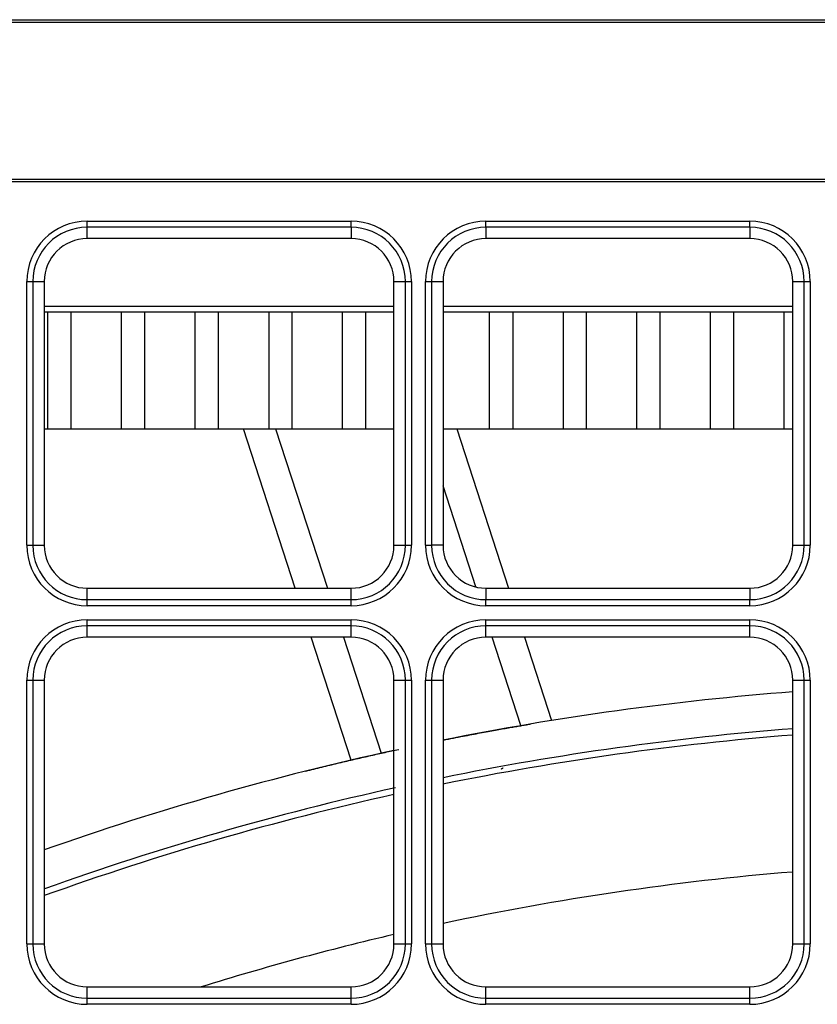
# Model space of a CAD drawing. Units: inches. Extents: x 0 to 7518, y 0 to 5362.
# Drawn here: x 2344 to 2409, y 2205 to 2285 of the extents above; entities that cross this region are included whole.
import ezdxf

# ---------------------------------------------------------------- set-up
doc = ezdxf.new("R2010")
doc.units = ezdxf.units.IN
doc.header["$MEASUREMENT"] = 0
doc.layers.add('LG-Product', color=3, linetype='Continuous')

msp = doc.modelspace()

# ---------------------------------------------------------------- linework, layer by layer
at = {"layer": 'LG-Product', "linetype": 'Continuous'}
for p, q in [((2220.594, 2284.889), (2629.094, 2284.889)), ((2629.094, 2284.664), (2220.594, 2284.664)), ((2220.594, 2271.892), (2629.094, 2271.892)), ((2629.094, 2271.667), (2220.594, 2271.667)), ((2349.094, 2267.97), (2349.094, 2268.463)), ((2349.094, 2268.463), (2370.594, 2268.463)), ((2349.094, 2267.039), (2349.094, 2267.97)), ((2370.594, 2267.97), (2349.094, 2267.97)), ((2370.594, 2267.97), (2370.594, 2268.463)), ((2370.594, 2267.97), (2370.594, 2267.039)), ((2381.594, 2267.97), (2381.594, 2268.463)), ((2381.594, 2268.463), (2403.094, 2268.463)), ((2381.594, 2267.97), (2381.594, 2267.039)), ((2403.094, 2267.97), (2381.594, 2267.97)), ((2403.094, 2267.97), (2403.094, 2268.463)), ((2403.094, 2267.97), (2403.094, 2267.039)), ((2370.594, 2267.039), (2349.094, 2267.039)), ((2403.094, 2267.039), (2381.594, 2267.039)), ((2344.17, 2263.539), (2344.663, 2263.539)), ((2344.17, 2242.039), (2344.17, 2263.539)), ((2344.663, 2263.539), (2345.594, 2263.539)), ((2344.663, 2263.539), (2344.663, 2242.039)), ((2345.594, 2263.539), (2345.594, 2242.039)), ((2374.094, 2242.039), (2374.094, 2263.539)), ((2374.094, 2263.539), (2375.024, 2263.539)), ((2375.024, 2263.539), (2375.517, 2263.539)), ((2375.024, 2242.039), (2375.024, 2263.539)), ((2375.517, 2263.539), (2375.517, 2242.039)), ((2376.67, 2263.539), (2377.163, 2263.539)), ((2376.67, 2242.039), (2376.67, 2263.539)), ((2377.163, 2263.539), (2378.094, 2263.539)), ((2377.163, 2263.539), (2377.163, 2242.039)), ((2378.094, 2263.539), (2378.094, 2242.039)), ((2406.594, 2242.039), (2406.594, 2263.539)), ((2406.594, 2263.539), (2407.524, 2263.539)), ((2407.524, 2263.539), (2408.017, 2263.539)), ((2407.524, 2242.039), (2407.524, 2263.539)), ((2408.017, 2263.539), (2408.017, 2242.039)), ((2345.596, 2261.539), (2374.099, 2261.539)), ((2378.1, 2261.539), (2406.595, 2261.539)), ((2352.844, 2261.039), (2345.594, 2261.039)), ((2345.892, 2251.539), (2345.892, 2261.039)), ((2347.795, 2251.539), (2347.795, 2261.039)), ((2351.892, 2251.539), (2351.892, 2261.039)), ((2364.844, 2261.039), (2352.844, 2261.039)), ((2353.795, 2251.539), (2353.795, 2261.039)), ((2357.892, 2251.539), (2357.892, 2261.039)), ((2359.795, 2251.539), (2359.795, 2261.039)), ((2363.892, 2261.039), (2363.892, 2251.539)), ((2374.093, 2261.039), (2364.844, 2261.039)), ((2365.795, 2251.539), (2365.795, 2261.039)), ((2369.892, 2251.539), (2369.892, 2261.039)), ((2371.795, 2251.539), (2371.795, 2261.039)), ((2388.844, 2261.039), (2378.094, 2261.039)), ((2381.892, 2251.539), (2381.892, 2261.039)), ((2383.795, 2251.539), (2383.795, 2261.039)), ((2387.892, 2261.039), (2387.892, 2251.539)), ((2400.844, 2261.039), (2388.844, 2261.039)), ((2389.795, 2251.539), (2389.795, 2261.039)), ((2393.892, 2251.539), (2393.892, 2261.039)), ((2395.795, 2251.539), (2395.795, 2261.039)), ((2399.892, 2251.539), (2399.892, 2261.039)), ((2406.594, 2261.039), (2400.844, 2261.039)), ((2401.795, 2251.539), (2401.795, 2261.039)), ((2405.892, 2251.539), (2405.892, 2261.039)), ((2345.593, 2251.539), (2345.892, 2251.539)), ((2345.892, 2251.539), (2347.795, 2251.539)), ((2347.795, 2251.539), (2351.892, 2251.539)), ((2351.892, 2251.539), (2353.795, 2251.539)), ((2353.795, 2251.539), (2357.892, 2251.539)), ((2357.892, 2251.539), (2359.795, 2251.539)), ((2359.795, 2251.539), (2363.892, 2251.539)), ((2366.043, 2238.539), (2361.819, 2251.539)), ((2363.892, 2251.539), (2365.795, 2251.539)), ((2364.448, 2251.539), (2368.672, 2238.538)), ((2365.795, 2251.539), (2369.892, 2251.539)), ((2369.892, 2251.539), (2371.795, 2251.539)), ((2371.795, 2251.539), (2374.093, 2251.539)), ((2378.094, 2251.539), (2381.892, 2251.539)), ((2379.206, 2251.54), (2383.429, 2238.541)), ((2381.892, 2251.539), (2383.795, 2251.539)), ((2383.795, 2251.539), (2387.892, 2251.539)), ((2387.892, 2251.539), (2389.795, 2251.539)), ((2389.795, 2251.539), (2393.892, 2251.539)), ((2393.892, 2251.539), (2395.795, 2251.539)), ((2395.795, 2251.539), (2399.892, 2251.539)), ((2399.892, 2251.539), (2401.795, 2251.539)), ((2401.795, 2251.539), (2405.892, 2251.539)), ((2405.892, 2251.539), (2406.594, 2251.539)), ((2380.769, 2238.639), (2378.093, 2246.874)), ((2344.17, 2242.039), (2344.663, 2242.039)), ((2344.663, 2242.039), (2345.594, 2242.039)), ((2374.094, 2242.039), (2375.024, 2242.039)), ((2375.024, 2242.039), (2375.517, 2242.039)), ((2376.67, 2242.039), (2377.163, 2242.039)), ((2378.094, 2242.039), (2377.163, 2242.039)), ((2406.594, 2242.039), (2407.524, 2242.039)), ((2407.524, 2242.039), (2408.017, 2242.039)), ((2349.094, 2238.539), (2370.594, 2238.539)), ((2349.094, 2237.609), (2349.094, 2238.539)), ((2370.594, 2237.609), (2370.594, 2238.539)), ((2381.594, 2238.539), (2381.594, 2237.609)), ((2381.594, 2238.539), (2403.094, 2238.539)), ((2403.094, 2238.539), (2403.094, 2237.609)), ((2349.094, 2237.609), (2370.594, 2237.609)), ((2349.094, 2237.116), (2349.094, 2237.609)), ((2370.594, 2237.116), (2370.594, 2237.609)), ((2381.594, 2237.609), (2403.094, 2237.609)), ((2381.594, 2237.116), (2381.594, 2237.609)), ((2403.094, 2237.116), (2403.094, 2237.609)), ((2370.594, 2237.116), (2349.094, 2237.116)), ((2403.094, 2237.116), (2381.594, 2237.116)), ((2349.094, 2235.47), (2349.094, 2235.963)), ((2349.094, 2235.963), (2370.594, 2235.963)), ((2370.594, 2235.47), (2370.594, 2235.963)), ((2381.594, 2235.963), (2403.094, 2235.963)), ((2381.594, 2235.47), (2381.594, 2235.963)), ((2403.094, 2235.47), (2403.094, 2235.963)), ((2349.094, 2234.539), (2349.094, 2235.47)), ((2370.594, 2235.47), (2349.094, 2235.47)), ((2370.594, 2234.539), (2370.594, 2235.47)), ((2381.594, 2234.539), (2381.594, 2235.47)), ((2403.094, 2235.47), (2381.594, 2235.47)), ((2403.094, 2234.539), (2403.094, 2235.47)), ((2370.594, 2234.539), (2349.094, 2234.539)), ((2370.596, 2224.525), (2367.343, 2234.539)), ((2369.971, 2234.539), (2373.043, 2225.085)), ((2403.094, 2234.539), (2381.594, 2234.539)), ((2384.441, 2227.336), (2382.1, 2234.541)), ((2384.729, 2234.54), (2386.934, 2227.753)), ((2344.17, 2231.039), (2344.663, 2231.039)), ((2344.17, 2209.539), (2344.17, 2231.039)), ((2344.663, 2231.039), (2345.594, 2231.039)), ((2344.663, 2231.039), (2344.663, 2209.539)), ((2345.594, 2231.039), (2345.594, 2209.539)), ((2374.094, 2231.039), (2375.024, 2231.039)), ((2374.094, 2209.539), (2374.094, 2231.039)), ((2375.024, 2231.039), (2375.517, 2231.039)), ((2375.024, 2209.539), (2375.024, 2231.039)), ((2375.517, 2231.039), (2375.517, 2209.539)), ((2376.67, 2231.039), (2377.163, 2231.039)), ((2376.67, 2209.539), (2376.67, 2231.039)), ((2377.163, 2231.039), (2378.094, 2231.039)), ((2377.163, 2231.039), (2377.163, 2209.539)), ((2378.094, 2231.039), (2378.094, 2209.539)), ((2406.594, 2231.039), (2407.524, 2231.039)), ((2406.594, 2209.539), (2406.594, 2231.039)), ((2407.524, 2231.039), (2408.017, 2231.039)), ((2407.524, 2209.539), (2407.524, 2231.039)), ((2408.017, 2231.039), (2408.017, 2209.539)), ((2344.17, 2209.539), (2344.663, 2209.539)), ((2344.663, 2209.539), (2345.594, 2209.539)), ((2374.094, 2209.539), (2375.024, 2209.539)), ((2375.024, 2209.539), (2375.517, 2209.539)), ((2376.67, 2209.539), (2377.163, 2209.539)), ((2377.163, 2209.539), (2378.094, 2209.539)), ((2406.594, 2209.539), (2407.524, 2209.539)), ((2407.524, 2209.539), (2408.017, 2209.539)), ((2349.094, 2205.109), (2349.094, 2206.039)), ((2349.094, 2206.039), (2370.594, 2206.039)), ((2370.594, 2205.109), (2370.594, 2206.039)), ((2381.594, 2206.039), (2403.094, 2206.039)), ((2381.594, 2205.109), (2381.594, 2206.039)), ((2403.094, 2205.109), (2403.094, 2206.039)), ((2349.094, 2205.109), (2370.594, 2205.109)), ((2349.094, 2204.616), (2349.094, 2205.109)), ((2370.594, 2204.616), (2349.094, 2204.616)), ((2370.594, 2204.616), (2370.594, 2205.109)), ((2381.594, 2205.109), (2403.094, 2205.109)), ((2381.594, 2204.616), (2381.594, 2205.109)), ((2403.094, 2204.616), (2381.594, 2204.616)), ((2403.094, 2204.616), (2403.094, 2205.109))]:
    msp.add_line(p, q, dxfattribs=at)
for points in [[(2378.116, 2226.157), (2378.328, 2226.199), (2378.536, 2226.241), (2378.742, 2226.282), (2378.944, 2226.321), (2379.143, 2226.36), (2379.339, 2226.399), (2379.531, 2226.436), (2379.721, 2226.473), (2379.908, 2226.509), (2380.092, 2226.544), (2380.273, 2226.579), (2380.45, 2226.613), (2380.625, 2226.646), (2380.797, 2226.678), (2380.966, 2226.71), (2381.132, 2226.741), (2381.295, 2226.771), (2381.456, 2226.801), (2381.613, 2226.83), (2381.768, 2226.859), (2381.92, 2226.887), (2382.069, 2226.914), (2382.215, 2226.941), (2382.359, 2226.967), (2382.5, 2226.992), (2382.638, 2227.017), (2382.774, 2227.042), (2382.907, 2227.066), (2383.038, 2227.089), (2383.166, 2227.112), (2383.291, 2227.134), (2383.415, 2227.156), (2383.536, 2227.177), (2383.654, 2227.198), (2383.77, 2227.219), (2383.884, 2227.238), (2383.996, 2227.258), (2384.105, 2227.277), (2384.213, 2227.296), (2384.318, 2227.314), (2384.421, 2227.332), (2384.522, 2227.349), (2384.621, 2227.366), (2384.717, 2227.382), (2384.812, 2227.399), (2384.905, 2227.414), (2384.997, 2227.43), (2385.086, 2227.445), (2385.173, 2227.46), (2385.259, 2227.474)], [(2366.924, 2223.634), (2367.087, 2223.675), (2367.25, 2223.715), (2367.413, 2223.756), (2367.575, 2223.796), (2367.736, 2223.836), (2367.898, 2223.876), (2368.059, 2223.916), (2368.219, 2223.955), (2368.379, 2223.994), (2368.538, 2224.033), (2368.697, 2224.072), (2368.856, 2224.11), (2369.014, 2224.148), (2369.171, 2224.186), (2369.329, 2224.224), (2369.485, 2224.262), (2369.641, 2224.299), (2369.797, 2224.336), (2369.952, 2224.373), (2370.107, 2224.409), (2370.261, 2224.446), (2370.414, 2224.482), (2370.567, 2224.518), (2370.72, 2224.553), (2370.872, 2224.589), (2371.023, 2224.624), (2371.174, 2224.659), (2371.324, 2224.694), (2371.474, 2224.728), (2371.624, 2224.763), (2371.772, 2224.797), (2371.92, 2224.83), (2372.068, 2224.864), (2372.215, 2224.897), (2372.361, 2224.931), (2372.507, 2224.963), (2372.652, 2224.996), (2372.796, 2225.028), (2372.94, 2225.061), (2373.083, 2225.093), (2373.226, 2225.124), (2373.368, 2225.156), (2373.509, 2225.187), (2373.649, 2225.218), (2373.789, 2225.249), (2373.928, 2225.279), (2374.067, 2225.309), (2374.204, 2225.339), (2374.341, 2225.369), (2374.478, 2225.399)], [(2382.846, 2223.794), (2382.849, 2223.797), (2382.851, 2223.799), (2382.854, 2223.801), (2382.857, 2223.803), (2382.86, 2223.806), (2382.862, 2223.808), (2382.865, 2223.81), (2382.868, 2223.812), (2382.871, 2223.814), (2382.873, 2223.817), (2382.876, 2223.819), (2382.879, 2223.821), (2382.882, 2223.823), (2382.884, 2223.825), (2382.887, 2223.828), (2382.89, 2223.83), (2382.893, 2223.832), (2382.896, 2223.834), (2382.898, 2223.837), (2382.901, 2223.839), (2382.904, 2223.841), (2382.907, 2223.843), (2382.909, 2223.845), (2382.912, 2223.848), (2382.915, 2223.85), (2382.918, 2223.852), (2382.92, 2223.854), (2382.923, 2223.856), (2382.926, 2223.859), (2382.929, 2223.861), (2382.931, 2223.863), (2382.934, 2223.865), (2382.937, 2223.867), (2382.94, 2223.87), (2382.942, 2223.872), (2382.945, 2223.874), (2382.948, 2223.876), (2382.951, 2223.879), (2382.954, 2223.881), (2382.956, 2223.883), (2382.959, 2223.885), (2382.962, 2223.887), (2382.965, 2223.89), (2382.967, 2223.892), (2382.97, 2223.894), (2382.973, 2223.896), (2382.976, 2223.898), (2382.978, 2223.901), (2382.981, 2223.903), (2382.984, 2223.905)]]:
    msp.add_lwpolyline(points, dxfattribs=at)
for centre, radius, start, end in [((2349.094, 2263.539), 4.924, 90, 180), ((2349.094, 2263.539), 4.43, 90, 180), ((2370.594, 2263.539), 4.924, 0, 90), ((2370.594, 2263.539), 4.43, 0, 90), ((2381.594, 2263.539), 4.924, 90, 180), ((2381.594, 2263.539), 4.43, 90, 180), ((2403.094, 2263.539), 4.924, 0, 90), ((2403.094, 2263.539), 4.43, 0, 90), ((2349.094, 2263.539), 3.5, 90, 180), ((2370.594, 2263.539), 3.5, 0, 90), ((2381.594, 2263.539), 3.5, 90, 180), ((2403.094, 2263.539), 3.5, 0, 90), ((2349.094, 2242.039), 4.924, 180, 270), ((2349.094, 2242.039), 4.43, 180, 270), ((2349.094, 2242.039), 3.5, 180, 270), ((2370.594, 2242.039), 3.5, 270, 0), ((2370.594, 2242.039), 4.43, 270, 0), ((2370.594, 2242.039), 4.924, 270, 0), ((2381.594, 2242.039), 4.924, 180, 270), ((2381.594, 2242.039), 4.43, 180, 270), ((2381.594, 2242.039), 3.5, 180, 270), ((2403.094, 2242.039), 3.5, 270, 0), ((2403.094, 2242.039), 4.43, 270, 0), ((2403.094, 2242.039), 4.924, 270, 0), ((2349.094, 2231.039), 4.924, 90, 180), ((2370.594, 2231.039), 4.924, 0, 90), ((2381.594, 2231.039), 4.924, 90, 180), ((2403.094, 2231.039), 4.924, 0, 90), ((2349.094, 2231.039), 4.43, 90, 180), ((2370.594, 2231.039), 4.43, 0, 90), ((2381.594, 2231.039), 4.43, 90, 180), ((2403.094, 2231.039), 4.43, 0, 90), ((2349.094, 2231.039), 3.5, 90, 180), ((2370.594, 2231.039), 3.5, 0, 90), ((2381.594, 2231.039), 3.5, 90, 180), ((2403.094, 2231.039), 3.5, 0, 90), ((2424.844, 1992.789), 238, 94.39794, 101.33356), ((2424.844, 1992.789), 235, 94.44856, 101.47418), ((2424.844, 1992.789), 234.485, 94.46544, 101.50231), ((2424.844, 1992.789), 238, 102.31231, 109.45043), ((2424.844, 1992.789), 235, 102.44168, 109.70356), ((2424.844, 1992.789), 234.485, 102.50356, 109.75419), ((2424.844, 1992.789), 223.36, 94.69043, 102.08168), ((2424.844, 1992.789), 223.36, 103.13356, 107.30731), ((2349.094, 2209.539), 4.924, 180, 270), ((2349.094, 2209.539), 4.43, 180, 270), ((2349.094, 2209.539), 3.5, 180, 270), ((2370.594, 2209.539), 3.5, 270, 0), ((2370.594, 2209.539), 4.43, 270, 0), ((2370.594, 2209.539), 4.924, 270, 0), ((2381.594, 2209.539), 4.924, 180, 270), ((2381.594, 2209.539), 4.43, 180, 270), ((2381.594, 2209.539), 3.5, 180, 270), ((2403.094, 2209.539), 3.5, 270, 0), ((2403.094, 2209.539), 4.43, 270, 0), ((2403.094, 2209.539), 4.924, 270, 0)]:
    msp.add_arc(centre, radius, start, end, dxfattribs=at)

doc.saveas('drawing.dxf')
